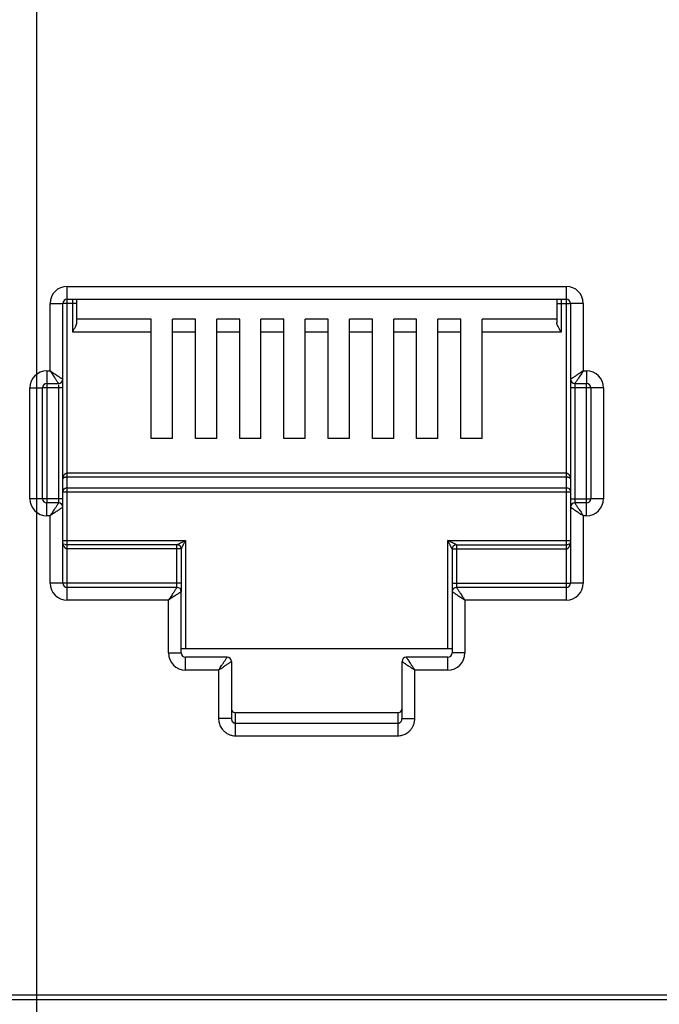
# Model space of a CAD drawing. Extents: x -1274.5 to -1198.1, y 493.8 to 560.2.
# Drawn here: x -1268.9 to -1268.7, y 500.5 to 500.8 of the extents above; entities that cross this region are included whole.
import ezdxf

# ---------------------------------------------------------------- set-up
doc = ezdxf.new("R2010")
doc.units = 0
doc.layers.get('0').update_dxf_attribs({"linetype": 'CONTINUOUS'})

# ---------------------------------------------------------------- blocks, each defined once
blk = doc.blocks.new('G5-RACK 44U')
at = {"linetype": 'Continuous'}
blk.add_line((-0.2250000000008185, 2.142300000006228), (-0.2250000000008185, 0.4328000000011799), dxfattribs=at)
blk = doc.blocks.new('VOICE PANEL')
at = {"linetype": 'Continuous'}
for p, q in [((0.3164733735692789, -0.1782039976106261), (0.3164733735692789, -0.0873528958727832)), ((0.3164733735692789, -0.0873528958727832), (0.4922676122740338, -0.0873528958727832)), ((0.4922676122740338, -0.0873528958727832), (0.4922676122740338, -0.0918604404555002)), ((0.3104633141318631, -0.117102690115115), (0.3104633141318631, -0.0933629553163765)), ((0.3104633141318631, -0.0933629553163765), (0.3149708587099911, -0.0933629553163765)), ((0.3149708587099911, -0.1650271778695524), (0.3149708587099911, -0.0933629553163765)), ((0.3198164691362744, -0.0933629553163765), (0.315172157532507, -0.0933629553163765)), ((0.3164733735692789, -0.0918604404555002), (0.4922676122740338, -0.0918604404555002)), ((0.3183139542769278, -0.0918604404555002), (0.3183139542769278, -0.1034512693819195)), ((0.3198164691362744, -0.0918604404555002), (0.3198164691362744, -0.1000915440162147)), ((0.4889245167070678, -0.0918604404555002), (0.4889245167070678, -0.1000915440162147)), ((0.4889245167070678, -0.0933629553163765), (0.4935783084538408, -0.0933629553163765)), ((0.490427031572533, -0.0918604404555002), (0.490427031572533, -0.1034512693819195)), ((0.4922676122740338, -0.0920522591396291), (0.4922676122740338, -0.1979379896217682)), ((0.4937701271334099, -0.0933629553163765), (0.4937701271334099, -0.1650555294814228)), ((0.4982776717175978, -0.0933629553163765), (0.4937701271334099, -0.0933629553163765)), ((0.4982776717175978, -0.0933629553163765), (0.4982776717175978, -0.117102690115115)), ((0.346072916326941, -0.0989437247992319), (0.3198164691362744, -0.0989437247992319)), ((0.346072916326941, -0.1410141408997077), (0.346072916326941, -0.0989437247992319)), ((0.3535854906298809, -0.1410141408997077), (0.3535854906298809, -0.0989437247992319)), ((0.3616561418847804, -0.0989437247992319), (0.3535854906298809, -0.0989437247992319)), ((0.3616561418847804, -0.1410141408997077), (0.3616561418847804, -0.0989437247992319)), ((0.3691687161877204, -0.1410141408997077), (0.3691687161877204, -0.0989437247992319)), ((0.3772393674365013, -0.0989437247992319), (0.3691687161877204, -0.0989437247992319)), ((0.3772393674365013, -0.1410141408997077), (0.3772393674365013, -0.0989437247992319)), ((0.3847519417394117, -0.1410141408997077), (0.3847519417394117, -0.0989437247992319)), ((0.3928225929943113, -0.0989437247992319), (0.3847519417394117, -0.0989437247992319)), ((0.3928225929943113, -0.1410141408997077), (0.3928225929943113, -0.0989437247992319)), ((0.4003351672972514, -0.1410141408997077), (0.4003351672972514, -0.0989437247992319)), ((0.4084058185460619, -0.0989437247992319), (0.4003351672972514, -0.0989437247992319)), ((0.4084058185460619, -0.1410141408997077), (0.4084058185460619, -0.0989437247992319)), ((0.4159183928490016, -0.1410141408997077), (0.4159183928490016, -0.0989437247992319)), ((0.4239890441039011, -0.0989437247992319), (0.4159183928490016, -0.0989437247992319)), ((0.4239890441039011, -0.1410141408997077), (0.4239890441039011, -0.0989437247992319)), ((0.4315016184068412, -0.1410141408997077), (0.4315016184068412, -0.0989437247992319)), ((0.4395722696556219, -0.0989437247992319), (0.4315016184068412, -0.0989437247992319)), ((0.4395722696556219, -0.1410141408997077), (0.4395722696556219, -0.0989437247992319)), ((0.4470848439646808, -0.1410141408997077), (0.4470848439646808, -0.0989437247992319)), ((0.4551554952134909, -0.0989437247992319), (0.4470848439646808, -0.0989437247992319)), ((0.4551554952134909, -0.1410141408997077), (0.4551554952134909, -0.0989437247992319)), ((0.4626680695164012, -0.1410141408997077), (0.4626680695164012, -0.0989437247992319)), ((0.4889245167070678, -0.0989437247992319), (0.4626680695164012, -0.0989437247992319)), ((0.346072916326941, -0.1034512693819195), (0.3183139542769278, -0.1034512693819195)), ((0.3616561418847804, -0.1034512693819195), (0.3535854906298809, -0.1034512693819195)), ((0.3772393674365013, -0.1034512693819195), (0.3691687161877204, -0.1034512693819195)), ((0.3928225929943113, -0.1034512693819195), (0.3847519417394117, -0.1034512693819195)), ((0.4084058185460619, -0.1034512693819195), (0.4003351672972514, -0.1034512693819195)), ((0.4239890441039011, -0.1034512693819195), (0.4159183928490016, -0.1034512693819195)), ((0.4395722696556219, -0.1034512693819195), (0.4315016184068412, -0.1034512693819195)), ((0.4551554952134909, -0.1034512693819195), (0.4470848439646808, -0.1034512693819195)), ((0.490427031572533, -0.1034512693819195), (0.4626680695164012, -0.1034512693819195)), ((0.3093364279811904, -0.117102690115115), (0.3093364279811904, -0.1634743501561193)), ((0.3093364279811904, -0.117102690115115), (0.3104633141318631, -0.117102690115115)), ((0.4982776717175978, -0.117102690115115), (0.4994045578621519, -0.117102690115115)), ((0.4994045578621519, -0.117102690115115), (0.4994045578621519, -0.121610234697832)), ((0.3033263685376559, -0.1621781359373433), (0.3033263685376559, -0.1231127495586788)), ((0.3033263685376559, -0.1231127495586788), (0.3078339131218438, -0.1231127495586788)), ((0.3078339131218438, -0.1621781359373433), (0.3078339131218438, -0.1231127495586788)), ((0.3149708587099911, -0.1231127495586788), (0.3080402137639735, -0.1231127495586788)), ((0.3093364279811904, -0.121610234697832), (0.3134683438505857, -0.121610234697832)), ((0.3134683438505857, -0.1220260810577798), (0.3134683438505857, -0.163602694296281)), ((0.5054146173057453, -0.1231127495586788), (0.4937701271334099, -0.1231127495586788)), ((0.4952726419989046, -0.121610234697832), (0.4994045578621519, -0.121610234697832)), ((0.4952726419989046, -0.1218293346114987), (0.4952726419989046, -0.163616777933108)), ((0.4994045578621519, -0.1681881953794069), (0.4994045578621519, -0.1218165353369023)), ((0.5009070727214984, -0.1231127495586788), (0.5009070727214984, -0.1621781359373433)), ((0.5054146173057453, -0.1231127495586788), (0.5054146173057453, -0.1621781359373433)), ((0.3535854906298809, -0.1410141408997077), (0.346072916326941, -0.1410141408997077)), ((0.3691687161877204, -0.1410141408997077), (0.3616561418847804, -0.1410141408997077)), ((0.3847519417394117, -0.1410141408997077), (0.3772393674365013, -0.1410141408997077)), ((0.4003351672972514, -0.1410141408997077), (0.3928225929943113, -0.1410141408997077)), ((0.4159183928490016, -0.1410141408997077), (0.4084058185460619, -0.1410141408997077)), ((0.4315016184068412, -0.1410141408997077), (0.4239890441039011, -0.1410141408997077)), ((0.4470848439646808, -0.1410141408997077), (0.4395722696556219, -0.1410141408997077)), ((0.4626680695164012, -0.1410141408997077), (0.4551554952134909, -0.1410141408997077)), ((0.4922676122740338, -0.1532240546479428), (0.3164733735692789, -0.1532240546479428)), ((0.4922676122740338, -0.154605083715449), (0.3164733735692789, -0.154605083715449)), ((0.3164733735692789, -0.1583320752171134), (0.4922676122740338, -0.1583320752171134)), ((0.3149708587099911, -0.1621781359373433), (0.3033263685376559, -0.1621781359373433)), ((0.3149708587099911, -0.1597131042830311), (0.4937701271334099, -0.1597131042830311)), ((0.4937701271334099, -0.1621781359373433), (0.5007007720854874, -0.1621781359373433)), ((0.5054146173057453, -0.1621781359373433), (0.5009070727214984, -0.1621781359373433)), ((0.3093364279811904, -0.1681881953794069), (0.3093364279811904, -0.1636806507967193)), ((0.3134683438505857, -0.1636806507967193), (0.3093364279811904, -0.1636806507967193)), ((0.3149708587099911, -0.1919279301781455), (0.3149708587099911, -0.1651831656575956)), ((0.4937701271334099, -0.1651831656575956), (0.4937701271334099, -0.1919279301781455)), ((0.4994045578621519, -0.1636806507967193), (0.4952726419989046, -0.1636806507967193)), ((0.3104633141318631, -0.1681881953794069), (0.3093364279811904, -0.1681881953794069)), ((0.3104633141318631, -0.1919279301781455), (0.3104633141318631, -0.1681881953794069)), ((0.4982776717175978, -0.1681881953794069), (0.4982776717175978, -0.1919279301781455)), ((0.4994045578621519, -0.1681881953794069), (0.4982776717175978, -0.1681881953794069)), ((0.3149708587099911, -0.1769027815722951), (0.3581681609534326, -0.1769027815722951)), ((0.3581681609534326, -0.1769027815722951), (0.3581681609534326, -0.2150666590334984)), ((0.4505728248899687, -0.2150666590334984), (0.4505728248899687, -0.1769027815722951)), ((0.4505728248899687, -0.1769027815722951), (0.4935783084538408, -0.1769027815722951)), ((0.3164733735692789, -0.1932386263549223), (0.3164733736120505, -0.1784052964316417)), ((0.3551631312346512, -0.1784052964316417), (0.3164733735692789, -0.1784052964316417)), ((0.3566656460939978, -0.1799078112925474), (0.3164733735692789, -0.1799078112925474)), ((0.3551631312346512, -0.1933524885386128), (0.3551631312346512, -0.1784052964316417)), ((0.3566656460939978, -0.1799078112925474), (0.3566656460939978, -0.1947769721103839)), ((0.4520753397493447, -0.1799078112925474), (0.4520753397493447, -0.1948053237222249)), ((0.4520753397493447, -0.1799078112925474), (0.4922676122740338, -0.1799078112925474)), ((0.4535778546086913, -0.1784052964316417), (0.4535778546086913, -0.1933665721754987)), ((0.4535778546086913, -0.1784052964316417), (0.4922676122740338, -0.1784052964316417)), ((0.3566656460939978, -0.1919279301781455), (0.3104633141318631, -0.1919279301781455)), ((0.3164733735692789, -0.1979379896217682), (0.3164733735692789, -0.1934304450390511)), ((0.3551631312346512, -0.1934304450390511), (0.3164733735692789, -0.1934304450390511)), ((0.4520753397493447, -0.1919279301781455), (0.4935783084538408, -0.1919279301781455)), ((0.4922676122740338, -0.1934304450390511), (0.4535778546086913, -0.1934304450390511)), ((0.4982776717175978, -0.1919279301781455), (0.4937701271334099, -0.1919279301781455)), ((0.3566656460939978, -0.216569173894404), (0.3566656460939978, -0.1949329598999274)), ((0.4520753397493447, -0.1949329598999274), (0.4520753397493447, -0.216569173894404)), ((0.3521581015159285, -0.1979379896217682), (0.3164733735692789, -0.1979379896217682)), ((0.3521581015159285, -0.216569173894404), (0.3521581015159285, -0.1979379896217682)), ((0.456582884333503, -0.1979379896217682), (0.456582884333503, -0.216569173894404)), ((0.4922676122740338, -0.1979379896217682), (0.456582884333503, -0.1979379896217682)), ((0.4520753397493447, -0.2150666590334984), (0.3566656460939978, -0.2150666590334984)), ((0.3521581015159285, -0.216569173894404), (0.3566656460939978, -0.216569173894404)), ((0.3581681609534326, -0.2225792333364382), (0.3581681609534326, -0.2180716887552803)), ((0.3728176808505208, -0.2180716887552803), (0.3581681609534326, -0.2180716887552803)), ((0.4505728248899687, -0.2180716887552803), (0.4359233049989401, -0.2180716887552803)), ((0.4505728248899687, -0.2225792333364382), (0.4505728248899687, -0.2180716887552803)), ((0.456582884333503, -0.216569173894404), (0.4520753397493447, -0.216569173894404)), ((0.3743201957098968, -0.2195742036161566), (0.3743201957098968, -0.2396177364123436)), ((0.4344207901395346, -0.2396177364123436), (0.4344207901395346, -0.2195742036161566)), ((0.3698126511257383, -0.2225792333364382), (0.3581681609534326, -0.2225792333364382)), ((0.3698126511257383, -0.2225792333364382), (0.3698126511257383, -0.2396177364123436)), ((0.4389283347176627, -0.2396177364123436), (0.4389283347176627, -0.2225792333364382)), ((0.4505728248899687, -0.2225792333364382), (0.4389283347176627, -0.2225792333364382)), ((0.4329182752923665, -0.2376043819438477), (0.3758227104776699, -0.2376043819438477)), ((0.3758227105692728, -0.2457620641579866), (0.3758227105692728, -0.2376043819438477)), ((0.43291827527404, -0.2376043819438477), (0.43291827527404, -0.2457620641579866)), ((0.3743201957098968, -0.2396177364123436), (0.3698126511257383, -0.2396177364123436)), ((0.3758227105692728, -0.2413530202389681), (0.43291827527404, -0.2413530202389681)), ((0.4344207901395346, -0.2396177364123436), (0.4389283347176627, -0.2396177364123436)), ((0.3758227105692728, -0.2457620641579866), (0.43291827527404, -0.2457620641579866)), ((7.428284093581878, -0.338847614707305), (0.0620315999459251, -0.338847614707305)), ((0.251227979782044, -0.3370330475746641), (7.239087713745757, -0.3370330475746641))]:
    blk.add_line(p, q, dxfattribs=at)
for centre, radius, start, end in [((0.3164733735692789, -0.0933629553163765), 0.0060100484965083, 90, 180), ((0.4922676122740338, -0.0933629553163765), 0.0060100410901119, 0, 90), ((0.3164733735692789, -0.0933629553163765), 0.001502514860707, 90.0000000060708, 180), ((0.4922676122740338, -0.0933629553163765), 0.001502514860707, 0, 90), ((0.3093364279811904, -0.1231127495586788), 0.0060100410901119, 90, 180), ((0.4994045578621519, -0.1231127495586788), 0.0060100410901119, 0, 90), ((0.3134683438505857, -0.1201077198369557), 0.001502514860707, 270, 0), ((0.4952726419989046, -0.1201077198369557), 0.001502514860707, 180, 270), ((0.3093364279811904, -0.1231127495586788), 0.001502514860707, 90, 180), ((0.4994045578621519, -0.1231127495586788), 0.001502514860707, 0, 90), ((0.3093364279811904, -0.1621781359373433), 0.0060100410901119, 180, 270), ((0.3093364279811904, -0.1621781359373433), 0.001502514860707, 180, 270), ((0.4994045578621519, -0.1621781359373433), 0.0060100410901119, 270, 0), ((0.4994045578621519, -0.1621781359373433), 0.001502514860707, 270, 0), ((0.3134683431727126, -0.1651831663369984), 0.0015025145221412, 2.58792775953e-05, 89.99997412089827), ((0.4952726426767188, -0.1651831663369984), 0.0015025145221412, 90.00002587910168, 179.9999741207224), ((0.3164733735692789, -0.1769027815722951), 0.001502514860707, 229.1907800451379, 270), ((0.3551631703602025, -0.1799077721669959), 0.0015024952979634, 0, 90.00149198685178), ((0.4535777759728502, -0.1799077326536472), 0.001502475540895, 89.9970012979444, 180.0029989463157), ((0.4922676122740338, -0.1769027815722951), 0.001502514860707, 270, 310.8075313358727), ((0.3164733735692789, -0.1919279301781455), 0.0060100410901119, 180, 270), ((0.3164733735692789, -0.1919279301781455), 0.001502514860707, 180, 270), ((0.3551631305568073, -0.1949329605793302), 0.0015025145221412, 2.58792775953e-05, 89.99997412089827), ((0.4535778552926534, -0.1949329605793302), 0.0015025145221412, 90.00002587910168, 179.9999741207224), ((0.4922676122740338, -0.1919279301781455), 0.0060100410901119, 270, 0), ((0.4922676122740338, -0.1919279301781455), 0.001502514860707, 270, 0), ((0.3581681609534326, -0.216569173894404), 0.0060100484965083, 180, 270), ((0.3581681609534326, -0.216569173894404), 0.001502514860707, 180, 270), ((0.3728176808505208, -0.2195742036161566), 0.001502514860707, 0, 90), ((0.4359233123147571, -0.2195742109335327), 0.0015025112005815, 90.00027909807864, 179.9997209098616), ((0.4505728248899687, -0.216569173894404), 0.0060100484965083, 270, 0), ((0.4505728248899687, -0.216569173894404), 0.001502514860707, 270.0000000060708, 0)]:
    blk.add_arc(centre, radius, start, end, dxfattribs=at)
for points, start_tangent, end_tangent in [([(0.3198164691362744, -0.1000915440162147), (0.3196916080938974, -0.100744980898107)], (0, -1), (-0.3127483874394306, -0.9498360101375584)), ([(0.490427031572533, -0.1034512693819195), (0.4898590913254674, -0.1024550157729791), (0.4893799458941743, -0.1015406890288075), (0.4890495457995269, -0.1007454949898841), (0.4889245167070678, -0.1000915440162147)], (-0.4999999999780651, 0.8660254037971029), (0, 1)), ([(0.3196916080938974, -0.100744980898107), (0.3193609614110191, -0.1015408521171254), (0.318879796808478, -0.1024587943979095), (0.3183139542769278, -0.1034512693819195)], (-0.3127483869805017, -0.9498360102886678), (-0.4999999999009682, -0.8660254038416149)), ([(0.3104633141318631, -0.117102690115115), (0.3111630316274097, -0.1175691626619662), (0.3118303660860491, -0.1180140645581861), (0.3124500394768178, -0.1184271672979369), (0.3130102351085282, -0.1188006359296807), (0.3135025166182234, -0.1191288229000318), (0.3139249031480476, -0.1194104148216176), (0.3142898827343211, -0.1196537361432318), (0.3145882123873777, -0.119852625401476), (0.3148041615279082, -0.1199965927423919), (0.3149306018338852, -0.1200808836553882)], (0.8317532505171393, -0.5551455036782454), (0.8320644756271344, -0.5546789237021199)), ([(0.3104633141318631, -0.117102690115115), (0.3109297866588582, -0.1178024076214281), (0.3113746886191766, -0.1184697420525042), (0.3117877903834185, -0.1190894159730341), (0.3121612578304139, -0.1196496120581993), (0.3124894420267626, -0.1201418943892612), (0.312771031872134, -0.120564281080876), (0.313014348844229, -0.1209292608656223), (0.3132132384551473, -0.1212275895691154), (0.31335721665227, -0.1214435375234268), (0.3134415110384099, -0.1215699804445573)], (0.5551455036003518, -0.8317532505691287), (0.5546647754282726, -0.832073907113487)), ([(0.4982776717175978, -0.117102690115115), (0.4975779542098432, -0.1175691626482287), (0.4969106197817677, -0.1180140646070762), (0.4962909458596787, -0.1184271663712593), (0.4957307497699539, -0.1188006338182842), (0.4952384674419807, -0.1191288180131326), (0.4948160807533958, -0.1194104078584746), (0.4944511009655609, -0.1196537248305696), (0.4941527722651271, -0.1198526144399288), (0.4939368243093153, -0.1199965926416699), (0.4938103813896852, -0.1200808870278099)], (-0.8317532505691287, -0.5551455036003518), (-0.832073907113487, -0.5546647754282726)), ([(0.4982776717175978, -0.117102690115115), (0.4978111991661577, -0.1178024076122796), (0.4973662972730264, -0.1184697420754196), (0.4969531945317165, -0.1190894154661883), (0.4965797259000315, -0.1196496110933685), (0.4962515389311807, -0.1201418926045934), (0.4959699470095655, -0.1205642791328586), (0.4957266256894811, -0.1209292587176023), (0.4955277364328547, -0.1212275883752774), (0.4953837690933507, -0.1214435375173082), (0.4952994781758246, -0.1215699778232851)], (-0.5551455036782454, -0.8317532505171393), (-0.5546789237021199, -0.8320644756271344)), ([(0.3149306018338852, -0.1200808836553882), (0.3149708587099911, -0.1201077198369557)], (0.8320644744330159, -0.5546789254933967), (0.8320692774506774, -0.5546717205002502)), ([(0.4938103813896852, -0.1200808870278099), (0.4937701271334099, -0.1201077198369557)], (-0.8320739167662683, -0.554664760947765), (-0.8320911739451283, -0.5546388719181321)), ([(0.3134415110384099, -0.1215699804445573), (0.3134683438505857, -0.121610234697832)], (0.554664760947765, -0.8320739167662683), (0.5546388719181321, -0.8320911739451283)), ([(0.4952994781758246, -0.1215699778232851), (0.4952726419989046, -0.121610234697832)], (-0.5546789254933967, -0.8320644744330159), (-0.5546717205002502, -0.8320692774506774)), ([(0.3164733735692789, -0.1532240546479428), (0.3161723658269468, -0.1532644060937615), (0.3158757630727482, -0.1533875505682267), (0.3155991887198243, -0.1535938386947077), (0.3153518221444909, -0.1538868874035986), (0.3151513837119296, -0.1542638282173224), (0.3150191413595062, -0.1547073095353502), (0.3149708587099911, -0.1552055597004023)], (-0.9999998832334076, 0.0004832526994269002), (-0.0004430390205974, -0.9999999018582084)), ([(0.3164733735692789, -0.154605083715449), (0.3161723313790846, -0.1546172449400319), (0.3158757399283409, -0.154654645061818), (0.3155992303857821, -0.15471717339084), (0.3153518731964203, -0.1548059320168545), (0.3151513940688801, -0.1549201684994946), (0.3150191423060399, -0.1550545401145671), (0.3149708587099911, -0.1552055597004023)], (-0.9999999994442911, -3.333793637830001e-05), (-0.0014811942318142, -0.9999989030312222)), ([(0.4937701271334099, -0.1552055597004023), (0.4937384166018794, -0.154800627372663), (0.4936542924885888, -0.1544426229250656), (0.4935303164400421, -0.1541316146381477), (0.4933721473068438, -0.1538621929820907), (0.4931824808572438, -0.15363370358077), (0.4929660037261252, -0.1534511519237395), (0.4927313907122242, -0.1533208363758214), (0.492492511759428, -0.1532463654066745), (0.4922676122740338, -0.1532240546479428)], (-0.0002678594026502, 0.9999999641256696), (-0.9999999714621858, -0.0002389050604256)), ([(0.4937701271334099, -0.1552055597004023), (0.4937384162720914, -0.1550828362135594), (0.4936542892703092, -0.1549743547528157), (0.4935303055395929, -0.154880099732414), (0.4933721340553717, -0.1547984721901039), (0.4931824789092265, -0.1547292355252225), (0.4929660175272736, -0.1546738976049515), (0.4927313817781191, -0.1546343833834413), (0.4924925021413895, -0.1546118328592758), (0.4922676122740338, -0.154605083715449)], (-0.0008920384876682, 0.9999996021335892), (-0.9999999998828576, 1.53063684833e-05)), ([(0.3149708587099911, -0.1597131042830311), (0.3151685741079419, -0.1590283262648618), (0.3157193959141502, -0.1585185450537167), (0.3164733735692789, -0.1583320752171134)], (0, 1), (1, 0)), ([(0.4922676122740338, -0.1583320752171134), (0.4930188697037071, -0.1585170980274713), (0.4935688283108354, -0.1590225897493368), (0.4937701271334099, -0.1597131042830311)], (1, 0), (0, -1)), ([(0.3130948043384767, -0.1642409592617986), (0.3128684203959688, -0.1645805207424433), (0.3125917467543717, -0.1649955179288775), (0.312274221463341, -0.1654718099736834), (0.3119163014377158, -0.1660086801971546), (0.3115038745667032, -0.1666273552416703), (0.3110226594374049, -0.1673491686122295), (0.3104633141318631, -0.1681881953794069)], (-0.5547063076363923, -0.8320462200313153), (-0.5554976537251127, -0.8315181036549324)), ([(0.314410550800589, -0.1655567088642366), (0.3140709863399089, -0.1657830791995684), (0.3136559857733458, -0.1660597452550993), (0.3131796937667226, -0.1663772744223381), (0.3126428239051328, -0.166735197496745), (0.3120241518589789, -0.1671476308469704), (0.311302340349482, -0.1676288492128156), (0.3104633141318631, -0.1681881953794069)], (-0.83205963086425, -0.5546861911802456), (-0.8315181036724064, -0.5554976536989562)), ([(0.3134683438505857, -0.1636806507967193), (0.3133818295662719, -0.1638103925324857), (0.3132655195094183, -0.1639848756614753), (0.3130948043384767, -0.1642409592617986)], (-0.5548904904276726, -0.8319234000993944), (-0.554706308360073, -0.8320462195488539)), ([(0.3149708587099911, -0.1651831656575956), (0.3148411166566152, -0.1652696715483023), (0.3146666341093362, -0.1653859930032435), (0.314410550800589, -0.1655567088642366)], (-0.8319944147314495, -0.554784006488717), (-0.832059631422783, -0.5546861903424155)), ([(0.4937701271334099, -0.1651831656575956), (0.4938998688691468, -0.1652696799404091), (0.4940743519966068, -0.1653859899972039), (0.4943304355984597, -0.1655567051712048)], (0.8319234000993944, -0.5548904904276726), (0.8320462195488539, -0.554706308360073)), ([(0.4943304355984597, -0.1655567051712048), (0.4946699970791339, -0.1657830891122419), (0.4950849942686274, -0.1660597627553981), (0.4955612863119037, -0.1663772880418104), (0.4960981565338157, -0.1667352080720246), (0.4967168315783315, -0.1671476349385071), (0.4974386449503909, -0.167628850072306), (0.4982776717175978, -0.1681881953794069)], (0.8320462200313153, -0.5547063076363923), (0.8315181036549324, -0.5554976537251127)), ([(0.4952726419989046, -0.1636806507967193), (0.4953591478865225, -0.1638103928530958), (0.4954754693444642, -0.1639848754004042), (0.4956461851993975, -0.1642409587030033)], (0.554784006488717, -0.8319944147314495), (0.5546861903424155, -0.832059631422783)), ([(0.4956461851993975, -0.1642409587030033), (0.4958725555362001, -0.1645805231683607), (0.4961492215933196, -0.1649955237378948), (0.4964667507620879, -0.1654718157430178), (0.496824673834936, -0.1660086856000775), (0.49723710718522, -0.1666273576477022), (0.4977183255509771, -0.1673491691571696), (0.4982776717175978, -0.1681881953794069)], (0.5546861911802456, -0.83205963086425), (0.5554976536989562, -0.8315181036724064)), ([(0.3576572180251714, -0.1771582607903422), (0.3581681609534326, -0.1769027815722951)], (0.8943687634646503, 0.4473304314918812), (0.8946505509257189, 0.4467665964777443)), ([(0.3579126825185106, -0.1774137249248595), (0.3581681609534326, -0.1769027815722951)], (0.4473304917763414, 0.8943687333125732), (0.4467665950970572, 0.8946505516152004)), ([(0.4510788718947282, -0.1771558113905233), (0.4505728248899687, -0.1769027815722951)], (-0.8943713828252388, 0.4473251944427794), (-0.8946393064301018, 0.4467891128824274)), ([(0.450825855360095, -0.1774088282182916), (0.4505728248899687, -0.1769027815722951)], (-0.4473245402893128, 0.8943717100037071), (-0.4467891128622604, 0.8946393064401734)), ([(0.3164733735692789, -0.1799078112925474), (0.3162158023836649, -0.179863356970294), (0.3160002070526012, -0.1797549313979885), (0.315813928381365, -0.1796029156230689), (0.3156455660146761, -0.1794105817663135), (0.3154914499044985, -0.1791772931867285), (0.3153513027765464, -0.1789012647155483), (0.3152275743543085, -0.1785826842005507), (0.3151235841372873, -0.178222792507598), (0.315043000066653, -0.1778227364443338), (0.3149901553525598, -0.1773828338456775)], (-0.9999999891679152, 0.0001471875315402), (-0.0806342330797339, 0.9967437586740352)), ([(0.3551631312346512, -0.1784052964316417), (0.3553075922634339, -0.1783330637417553), (0.3554541204986765, -0.1782597927952919), (0.3556399363559835, -0.1781668832025634), (0.3558657723024391, -0.1780539733192324)], (-0.9801580591642312, -0.1982175044122176), (0.8936198915532311, 0.4488245641900539)), ([(0.3558657723024391, -0.1780539733192324), (0.3561335048202946, -0.1779201143058458), (0.3564441206835995, -0.1777648106428024), (0.3567990251519784, -0.1775873616573679), (0.3572020254662322, -0.1773858573186605), (0.3576572180251714, -0.1771582607903422)], (0.8936198914804016, 0.4488245643350586), (0.8943687631304088, 0.4473304321601458)), ([(0.3566656460939978, -0.1799078112925474), (0.3567378652988157, -0.1797632804062982), (0.3568111328942138, -0.1796167770619187), (0.3569040519125968, -0.1794309936463884), (0.3570169804565003, -0.1792051838365834)], (0.4467214761394492, 0.8946730814972537), (0.4472583507482852, 0.8944048119760559)), ([(0.3570169804565003, -0.1792051838365834), (0.3571508478970877, -0.1789374558559829), (0.3573061487663607, -0.1786268344233461), (0.3574835914893231, -0.178271924072703), (0.3576850890297962, -0.1778689191860709), (0.3579126825185106, -0.1774137249248595)], (0.4472583506702146, 0.8944048120150961), (0.4473304901348504, 0.8943687341335869)), ([(0.4517288940921599, -0.1792149171401354), (0.4515933187994662, -0.1789437540069769), (0.4514363942343107, -0.178629899603617), (0.4512571474543562, -0.1782714018438009), (0.4510540149390203, -0.1778651470510314), (0.450825855360095, -0.1774088282182916)], (-0.4488850763364793, 0.8935894964928769), (-0.4473245416559327, 0.8943717093201853)), ([(0.4528849839472125, -0.1780588315811813), (0.4526138186751826, -0.1779232524702301), (0.4522999558659194, -0.1777663335767171), (0.451941451491016, -0.1775870941033723), (0.4515351922190596, -0.1773839682962564), (0.4510788718947282, -0.1771558113905233)], (-0.8944173101270548, 0.4472333566999271), (-0.8943713828264004, 0.447325194440457)), ([(0.4520753397493447, -0.1799078112925474), (0.4520063760153481, -0.179769892677794), (0.4519353749549353, -0.1796278977613559), (0.45184292665251, -0.1794429992282559), (0.4517288940921599, -0.1792149171401354)], (0.1957692209345571, -0.9806499947150752), (-0.4488850759981692, 0.8935894966628234)), ([(0.4535778546086913, -0.1784052964316417), (0.4534398711790426, -0.1783363452194714), (0.453297909881481, -0.1782653429041521), (0.4531130471381637, -0.1781728807410101), (0.4528849839472125, -0.1780588315811813)], (-0.8946703384460883, 0.4467269697530717), (-0.8944173098650854, 0.447233357223837)), ([(0.4922676122740338, -0.1799078112925474), (0.4925251329512469, -0.1798632251497414), (0.492740768091824, -0.1797549163465225), (0.4929270894732439, -0.1796029563913536), (0.4930954634976207, -0.1794106292641157), (0.4932495694584988, -0.1791773270636464), (0.4933897021624087, -0.1789012839378872), (0.4935134194827242, -0.1785826928186348), (0.4936174043258268, -0.1782227958159212), (0.4936979862224958, -0.1778227371969836), (0.4937508305335247, -0.1773828339875531)], (0.9999999992406132, 3.89714477294e-05), (0.0806591255307596, 0.9967417446202468)), ([(0.3547895917226009, -0.1939907535041598), (0.3545632077800636, -0.1943303149848046), (0.3542865341384664, -0.1947453121712094), (0.3539690088474359, -0.1952216042160446), (0.3536110888218401, -0.1957584744394864), (0.3531986619568284, -0.1963771494840315), (0.3527174468214703, -0.1970989628530023), (0.3521581015159285, -0.1979379896217682)], (-0.5547063076363923, -0.8320462200313153), (-0.5554976537251127, -0.8315181036549324)), ([(0.3551631312346512, -0.1934304450390511), (0.3550766169503373, -0.1935601867747881), (0.3549603068934838, -0.1937346699038072), (0.3547895917226009, -0.1939907535041598)], (-0.5548904904276726, -0.8319234000993944), (-0.554706308360073, -0.8320462195488539)), ([(0.4535778546086913, -0.1934304450390511), (0.4536643605024277, -0.1935601870954276), (0.4537806819543392, -0.193734669642736), (0.4539513978152734, -0.1939907529438349)], (0.554784006488717, -0.8319944147314495), (0.5546861903424155, -0.832059631422783)), ([(0.4539513978152734, -0.1939907529438349), (0.4541777681521645, -0.1943303174106925), (0.4544544342092248, -0.1947453179787264), (0.4547719633779638, -0.1952216099853497), (0.4551298864508705, -0.1957584798424093), (0.4555423198011252, -0.1963771518900339), (0.4560235381669706, -0.1970989633980306), (0.456582884333503, -0.1979379896217682)], (0.5546861911802456, -0.83205963086425), (0.5554976536989562, -0.8315181036724064)), ([(0.3561053381908025, -0.1953065031065685), (0.3557657737239448, -0.1955328734419296), (0.3553507731574406, -0.1958095394959309), (0.3548744811508173, -0.1961270686646699), (0.3543376112952579, -0.1964849917390769), (0.3537189392430737, -0.1968974250878314), (0.3529971277335179, -0.1973786434536178), (0.3521581015159285, -0.1979379896217682)], (-0.83205963086425, -0.5546861911802456), (-0.8315181036724064, -0.5554976536989562)), ([(0.3566656460939978, -0.1949329598999274), (0.3565359040407394, -0.1950194657906341), (0.3563614214934016, -0.1951357872456047), (0.3561053381908025, -0.1953065031065685)], (-0.8319944147314495, -0.554784006488717), (-0.832059631422783, -0.5546861903424155)), ([(0.4520753397493447, -0.1949329598999274), (0.452205081485052, -0.1950194741827409), (0.4523795646125415, -0.1951357842395651), (0.4526356482143651, -0.1953064994120365)], (0.8319234000993944, -0.5548904904276726), (0.8320462195488539, -0.554706308360073)), ([(0.4526356482143651, -0.1953064994120365), (0.4529752096950391, -0.1955328833545738), (0.4533902068845621, -0.1958095569977005), (0.4538664989278089, -0.1961270822841422), (0.4544033691497504, -0.1964850023143564), (0.4550220441942662, -0.1968974291808683), (0.4557438575662962, -0.1973786443131376), (0.456582884333503, -0.1979379896217682)], (0.8320462200313153, -0.5547063076363923), (0.8315181036549324, -0.5554976537251127)), ([(0.3698126511257383, -0.2225792333364382), (0.3703936608455542, -0.2217077128285899), (0.3708534094356363, -0.2210181060804007), (0.3712265135467295, -0.2204584277953115), (0.3715449317397672, -0.2199808127847482), (0.3718360637721254, -0.2195441128996524), (0.372116785545255, -0.2191230353894435), (0.3723796081614323, -0.2187288074450897), (0.3726032310491902, -0.2183933681960928), (0.3727594057309761, -0.2181591019827143)], (0.5555352412502501, 0.8314929919903272), (0.5546960614316526, 0.8320530508520549)), ([(0.3727594057309761, -0.2181591019827143), (0.3728176808505208, -0.2180716887552803)], (0.5546960640854882, 0.8320530490828503), (0.5546996461541709, 0.83205066105162)), ([(0.4359233049989401, -0.2180716887552803), (0.4360399493970883, -0.2182466352523466), (0.4362079529835154, -0.2184986576253078)], (0.5547976335796639, -0.8319853278600561), (0.5546684112472794, -0.8320714834462356)), ([(0.4362079529835154, -0.2184986576253078), (0.4364692140516321, -0.2188905650622504), (0.4368318261410379, -0.2194344789674478), (0.4372891559624054, -0.2201204418852054), (0.4378158451092127, -0.2209105095616557), (0.4383767244765667, -0.2217517965815784), (0.4389283347176627, -0.2225792333364382)], (0.5546684109600211, -0.8320714836377252), (0.5553869340770383, -0.8315920595198751)), ([(0.3698126511257383, -0.2225792333364382), (0.3706841719129255, -0.2219982240562515), (0.3713737795313422, -0.2215384769882953), (0.371933458872865, -0.221165375159567), (0.372411074107817, -0.2208469581191549), (0.3728477749653919, -0.2205558298622534), (0.3732688536740867, -0.2202751158263319), (0.3736630803527968, -0.2200122957703581), (0.3739985158721679, -0.2197886510847611), (0.3742327925539558, -0.2196324651254363)], (0.8314929919775341, 0.5555352412693985), (0.8320707101072583, 0.5546695713500093)), ([(0.3742327925539558, -0.2196324651254363), (0.3743201957098968, -0.2195742036161566)], (0.8320707096352711, 0.5546695720580465), (0.8320944859620331, 0.5546339030672214)), ([(0.4344207901395346, -0.2195742036161566), (0.4345957373328007, -0.2196908340895483), (0.4348477595271448, -0.2198588471123079)], (0.8320371694019467, -0.5547198831244433), (0.8320315972297099, -0.554728240863378)), ([(0.4348477595271448, -0.2198588471123079), (0.4352396566132263, -0.2201201568981276), (0.4357835608698217, -0.2204827814925041), (0.4364695293156693, -0.2209400843223198), (0.43725960815214, -0.221466748407266)], (0.832031596477284, -0.5547282419919344), (0.832029080644564, -0.5547320154468837)), ([(0.43725960815214, -0.221466748407266), (0.4381008974666353, -0.2220276238007195), (0.4389283347176627, -0.2225792333364382)], (0.8320290809431012, -0.5547320149991152), (0.8315920594134514, -0.5553869342363889)), ([(0.3743201957098968, -0.236068300007437), (0.3745252021548993, -0.2368428691343331), (0.3750777794088258, -0.2374022991549821), (0.3758227103799778, -0.2376043819438477)], (0, -1), (1, 0)), ([(0.4329182753168409, -0.2376043819438477), (0.4336632063551214, -0.2374022992007542), (0.434215783670087, -0.2368428691756044), (0.4344207901395346, -0.236068300007437)], (1, 0), (0, 1)), ([(0.3698126511257383, -0.2396177364123436), (0.3698693830538933, -0.2404599768439505), (0.3700222332165207, -0.2412261814989169), (0.3702644833130794, -0.2419550535446296), (0.3706080571767157, -0.242672490000898), (0.3710769701145335, -0.2433877550674858), (0.3717074512551306, -0.2440956827495229), (0.3725272019898591, -0.2447559518537346), (0.3735241533660988, -0.2452949012924685), (0.3746433481945275, -0.2456425806263662), (0.3758227105692728, -0.2457620641579866)], (-3.743464130200001e-06, -0.9999999999929934), (0.9999999974060014, 7.202775423750002e-05)), ([(0.3743201957098968, -0.2396177364123436), (0.3743343708784507, -0.2398555391295772), (0.3743725698363175, -0.2400719099523118), (0.3744331210050455, -0.2402777575451326), (0.3745189971462721, -0.2404803688040455), (0.3746361978150901, -0.2406823595268634), (0.3747937460138356, -0.2408822442612251), (0.3749986715757556, -0.2410687505425394), (0.3752480539697716, -0.2412210675498114), (0.375527939364375, -0.2413192862523573), (0.3758227105692728, -0.2413530202389681)], (-3.885818173999999e-06, -0.9999999999924504), (0.9999999977082136, 6.77020909351e-05)), ([(0.43291827527404, -0.2413530202389681), (0.4331203521135129, -0.2413372540026618), (0.4333063882391649, -0.2412941289268762), (0.4334850112878371, -0.2412248449900523), (0.4336620503524486, -0.2411254953162193), (0.4338395752959431, -0.2409885285895242), (0.4340148832968831, -0.2408040030531361), (0.4341767610051324, -0.2405657459736484), (0.4343073042074296, -0.2402793423902429), (0.4343916119000212, -0.2399580718626217), (0.4344207901395346, -0.2396177364123436)], (0.9999999999892832, -4.629662626600001e-06), (-3.010068333479999e-05, 0.9999999995469744)), ([(0.43291827527404, -0.2457620641579866), (0.4337266937002829, -0.245706215785491), (0.4344709586513014, -0.2455534695007415), (0.4351854980017964, -0.2453080906426258), (0.4358936519214567, -0.2449562583741699), (0.4366036550936606, -0.2444712887963372), (0.4373046537730179, -0.2438180922600302), (0.4379520843946274, -0.242974598793438), (0.4384742860456939, -0.2419605282159545), (0.4388115763747328, -0.2408229389306844), (0.4389283347176627, -0.2396177364123436)], (0.999999999987748, -4.9501491611e-06), (-3.937261497970001e-05, 0.9999999992248986))]:
    blk.add_spline(points, degree=3, dxfattribs=dict(at, start_tangent=start_tangent, end_tangent=end_tangent))

msp = doc.modelspace()

# ---------------------------------------------------------------- block references
for name, p, xscale, yscale, zscale in [('G5-RACK 44U', (-1266.210558982705, 493.4779665340607), 12, 12, 12), ('VOICE PANEL', (-1269.150558982708, 500.7657857560887), 0.7850136416946043, 0.7850136416946043, 0.7850136416946043)]:
    msp.add_blockref(name, p, dxfattribs=dict(xscale=xscale, yscale=yscale, zscale=zscale))

doc.saveas('drawing.dxf')
